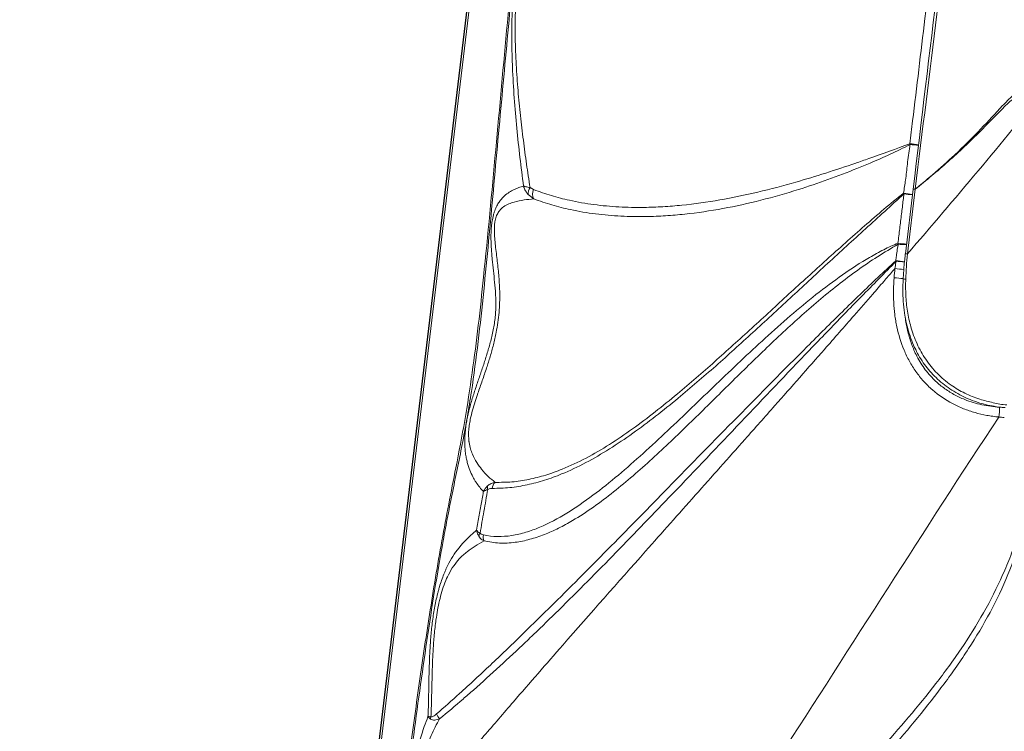
# Model space of a CAD drawing. Units: centimetres. Extents: x -2793 to 4751, y -1356 to 1004.
# Drawn here: x 639 to 679, y 8 to 36 of the extents above; entities that cross this region are included whole.
import ezdxf

# ---------------------------------------------------------------- set-up
doc = ezdxf.new("R2010")
doc.units = ezdxf.units.CM
doc.header["$MEASUREMENT"] = 0
doc.header["$PDMODE"] = 34
doc.header["$PDSIZE"] = -1
doc.linetypes.add('SLD-Solid', pattern=[0])
doc.layers.get('0').update_dxf_attribs({"lineweight": 9})
doc.layers.add('SPRAY ZONE', color=7, linetype='Continuous', true_color=0x00a9c7, plot=False)
doc.styles.add('Vortex annotative', font='arial.ttf')
doc.dimstyles.new('Vortex PRODUCT', dxfattribs={"dimtxt": 0.125, "dimasz": 0.125, "dimexe": 0, "dimexo": 0, "dimgap": 0.125, "dimtad": 0, "dimtih": 1, "dimtoh": 1, "dimdec": 0, "dimzin": 12, "dimdsep": 46, "dimtxsty": 'Vortex annotative', "dimcen": 0, "dimadec": 0, "dimazin": 0, "dimtfac": 1, "dimtdec": 0, "dimtofl": 0, "dimtmove": 0, "dimatfit": 3, "dimfxl": 1, "dimfrac": 1, "dimtolj": 1, "dimtzin": 12, "dimlwd": 18, "dimarcsym": 0})

# ---------------------------------------------------------------- blocks, each defined once
blk = doc.blocks.new('*D53')
at = {"layer": 'Defpoints', "color": 0, "lineweight": 18, "transparency": 16777216}
for p in [(672.363, 147.55), (464.816, -75.67)]:
    blk.add_point(p, dxfattribs=at)
at = {"layer": 'SPRAY ZONE', "color": 0, "lineweight": 18, "transparency": 16777216}
for p, q in [((701.807, 179.218), (681.896, 157.803)), ((715.807, 179.218), (701.807, 179.218))]:
    blk.add_line(p, q, dxfattribs=at)
blk.add_solid([(680.187, 159.392), (683.605, 156.214), (672.363, 147.55)], dxfattribs=at)
at = {"layer": 'SPRAY ZONE', "color": 0, "transparency": 16777216, "insert": (753.488, 179.218), "char_height": 14, "attachment_point": 5, "style": 'Vortex annotative'}
blk.add_mtext('\\A1;∅305cm', dxfattribs=at)
blk = doc.blocks.new('*D54')
at = {"layer": 'Defpoints', "color": 0, "lineweight": 18, "transparency": 16777216}
for p in [(807.455, 128.499), (565.247, -56.538)]:
    blk.add_point(p, dxfattribs=at)
at = {"layer": 'SPRAY ZONE', "color": 0, "lineweight": 18, "transparency": 16777216}
for p, q in [((853.756, 163.872), (818.58, 136.998)), ((867.756, 163.872), (853.756, 163.872))]:
    blk.add_line(p, q, dxfattribs=at)
blk.add_solid([(817.163, 138.853), (819.996, 135.144), (807.455, 128.499)], dxfattribs=at)
at = {"layer": 'SPRAY ZONE', "color": 0, "transparency": 16777216, "insert": (905.437, 163.872), "char_height": 14, "attachment_point": 5, "style": 'Vortex annotative'}
blk.add_mtext('\\A1;∅305cm', dxfattribs=at)

msp = doc.modelspace()

# ---------------------------------------------------------------- linework, layer by layer
at = {"linetype": 'SLD-Solid', "lineweight": 18}
for p, q in [((653.1317, 1.921), (661.7281, 73.5592)), ((653.1628, 2.0289), (661.7335, 73.453)), ((661.8151, 73.4467), (653.2443, 2.0226)), ((659.8357, 29.5934), (659.9805, 29.5133)), ((675.1259, 29.538), (674.8155, 26.9513)), ((675.2086, 29.5319), (674.8982, 26.9453)), ((659.9853, 29.1422), (659.763, 29.3162))]:
    msp.add_line(p, q, dxfattribs=at)
at = {"linetype": 'SLD-Solid', "lineweight": 18, "flags": 128}
msp.add_lwpolyline([(675.1259, 29.5382), (675.1259, 29.5382), (675.1259, 29.5382), (675.1259, 29.5381), (675.1259, 29.5381), (675.1259, 29.5381), (675.1259, 29.538), (675.1259, 29.538), (675.1259, 29.538)], dxfattribs=at)
at = {"linetype": 'SLD-Solid', "lineweight": 18}
for centre, radius, start, end in [((675.4544, 31.4113), 0.4649, 188.0576, 192.16554), ((673.6942, 19.1253), 12.2898, 82.31111, 83.92838), ((675.5038, 36.92), 5.6293, 264.86425, 268.30863), ((660.1091, 29.3735), 0.3508, 141.19457, 189.40763), ((660.2891, 29.3317), 0.3581, 149.5313, 211.95491), ((675.1256, 28.9508), 0.5875, 81.88474, 89.96746), ((675.1224, 28.9186), 0.6194, 81.99834, 89.68061), ((675.1916, 29.5268), 0.0177, 16.86751, 18.30845), ((675.1554, 29.5542), 0.4517, 203.22894, 207.88579), ((674.3679, 26.1808), 3.2168, 76.8654, 83.35182), ((672.8748, 11.5499), 17.8922, 82.86321, 83.96418), ((674.9987, 27.4578), 0.4868, 189.82666, 194.7666), ((672.5099, 8.2712), 19.2089, 82.96795, 83.99639), ((674.8268, 31.069), 3.7472, 265.42587, 270.50689), ((674.8092, 26.3007), 0.6507, 82.13451, 89.44444), ((672.8705, 11.6446), 14.7981, 82.68454, 84.07896), ((674.8286, 26.8416), 0.4268, 202.60025, 205.89756), ((672.74, 10.4484), 16.3174, 82.81189, 84.03906), ((675.2913, 35.5382), 8.9233, 264.55531, 266.72311), ((681.097, 92.6645), 67.0063, 264.233024, 264.548284), ((674.8289, 26.2735), 0.3354, 252.26911, 269.85044), ((677.2847, 20.7371), 1.29, 346.38206, 3.88134), ((658.4348, 17.6356), 0.2996, 170.99645, 198.68775), ((658.6775, 17.5694), 0.3481, 132.70824, 177.53267), ((658.1106, 15.6108), 0.3254, 145.48689, 169.09936), ((658.3528, 15.6458), 0.3873, 168.12463, 204.05343), ((656.2614, 8.3429), 0.3992, 162.1806, 175.17953), ((656.5854, 8.7361), 0.503, 198.11634, 224.77295)]:
    msp.add_arc(centre, radius, start, end, dxfattribs=at)
for points, knots in [([(654.6228, 3.6986), (654.7437, 4.6841), (654.9857, 6.6556), (655.3807, 9.6093), (655.8177, 12.5565), (656.3023, 15.4947), (656.8103, 18.0652), (657.2416, 20.2943), (657.5322, 22.1961), (657.7797, 24.104), (658.0931, 27.0729), (658.466, 31.1006), (658.9294, 36.1858), (659.4866, 42.1138), (660.1791, 48.882), (661.0019, 56.4901), (661.868, 64.0948), (662.4776, 69.1615), (662.7823, 71.6948)], [0, 0, 0, 0, 0.0434567, 0.0869376, 0.1304087, 0.1738538, 0.2172805, 0.2453161, 0.2733757, 0.3014495, 0.3295044, 0.404087, 0.4786713, 0.5532544, 0.6649376, 0.7766252, 0.8883146, 1, 1, 1, 1]), ([(662.6061, 69.7085), (661.9608, 64.3516), (661.3423, 58.9926), (660.4662, 50.95), (660.1829, 48.2684), (659.6354, 42.9038), (659.3715, 40.2206), (658.9895, 36.1954), (658.8644, 34.8535), (658.6172, 32.1697), (658.4952, 30.8277), (658.3101, 28.8148), (658.248, 28.1439), (658.1209, 26.8021), (658.056, 26.1312), (657.9188, 24.7903), (657.8462, 24.1205), (657.6856, 22.7832), (657.5977, 22.1157), (657.4462, 21.1176), (657.3924, 20.7854), (657.2774, 20.1221), (657.2162, 19.791), (657.088, 19.1298), (657.0212, 18.7996), (656.8861, 18.1395), (656.8181, 17.8095), (656.6844, 17.1491), (656.6187, 16.8187), (656.4912, 16.1572), (656.4292, 15.8261), (656.2488, 14.8319), (656.1358, 14.1679), (655.9204, 12.8378), (655.818, 12.1719), (655.6206, 10.8386), (655.5256, 10.1713), (655.2489, 8.168), (655.0751, 6.8306), (654.9076, 5.492)], [0, 0, 0, 0, 0.25, 0.25, 0.375, 0.375, 0.5, 0.5, 0.5625, 0.5625, 0.625, 0.625, 0.65625, 0.65625, 0.6875, 0.6875, 0.71875, 0.71875, 0.75, 0.75, 0.765625, 0.765625, 0.78125, 0.78125, 0.796875, 0.796875, 0.8125, 0.8125, 0.828125, 0.828125, 0.84375, 0.84375, 0.875, 0.875, 0.90625, 0.90625, 0.9375, 0.9375, 1, 1, 1, 1]), ([(659.5771, 29.6553), (659.5281, 30.0348), (659.43, 30.7943), (659.3029, 31.9645), (659.1995, 33.1671), (659.136, 34.2649), (659.1073, 35.2473), (659.1062, 36.1033), (659.1318, 36.976), (659.1913, 37.9079), (659.2969, 38.8935), (659.451, 39.9161), (659.6353, 40.8691), (659.8396, 41.7462), (660.0534, 42.5537), (660.2831, 43.3342), (660.5499, 44.1641), (660.8538, 45.0394), (661.084, 45.6423), (661.1992, 45.9438)], [0, 0, 0, 0, 0.07560135, 0.15129414, 0.22688489, 0.30234685, 0.3517232, 0.40126277, 0.45070444, 0.49994677, 0.55720163, 0.61469876, 0.67201188, 0.72157543, 0.7712672, 0.821025, 0.87067872, 0.93533397, 1, 1, 1, 1]), ([(661.4476, 45.8719), (661.3277, 45.5856), (661.2094, 45.2946), (660.9767, 44.7016), (660.8623, 44.3996), (660.6944, 43.9362), (660.639, 43.7799), (660.53, 43.4647), (660.4764, 43.3057), (660.3184, 42.8236), (660.2169, 42.4957), (660.0236, 41.8237), (659.9318, 41.4795), (659.8033, 40.9476), (659.7619, 40.7671), (659.6836, 40.4048), (659.6466, 40.2226), (659.5424, 39.6733), (659.482, 39.303), (659.4063, 38.741), (659.3836, 38.5526), (659.3533, 38.2683), (659.3438, 38.1733), (659.3261, 37.9826), (659.3179, 37.8868), (659.2501, 37.0271), (659.2337, 36.2902), (659.2525, 35.2114), (659.266, 34.8562), (659.3043, 34.153), (659.3289, 33.8088), (659.386, 33.1312), (659.4185, 32.7979), (659.4895, 32.1394), (659.5279, 31.8142), (659.6093, 31.1702), (659.6522, 30.8514), (659.7416, 30.2188), (659.788, 29.905), (659.8357, 29.5934)], [0, 0, 0, 0, 0.0625, 0.0625, 0.125, 0.125, 0.15625, 0.15625, 0.1875, 0.1875, 0.25, 0.25, 0.3125, 0.3125, 0.34375, 0.34375, 0.375, 0.375, 0.4375, 0.4375, 0.46875, 0.46875, 0.484375, 0.484375, 0.5, 0.5, 0.625, 0.625, 0.6875, 0.6875, 0.75, 0.75, 0.8125, 0.8125, 0.875, 0.875, 0.9375, 0.9375, 1, 1, 1, 1]), ([(676.9321, 44.5867), (676.9134, 44.4303), (676.6405, 42.1411), (676.0401, 37.1246), (675.4541, 32.2653), (675.1253, 29.5383)], [0, 0, 0, 0, 0.0311886, 0.4563186, 1, 1, 1, 1]), ([(677.0146, 44.5806), (676.975, 44.221), (676.807, 42.6962), (676.589, 40.8817), (676.3796, 39.1354), (676.2394, 37.9712), (675.8539, 34.7696), (675.4953, 31.86), (675.2085, 29.5324)], [0, 0, 0, 0, 0.0716134, 0.3036947, 0.36172, 0.4197464, 0.5358003, 1, 1, 1, 1]), ([(674.9941, 31.3461), (675.0305, 31.6503), (675.2305, 33.3179), (675.6209, 36.5684), (675.9759, 39.5151), (676.1666, 41.0982)], [0, 0, 0, 0, 0.0936021, 0.5130623, 1, 1, 1, 1]), ([(675.2085, 29.5324), (675.2606, 29.5748), (675.4922, 29.7636), (676.0212, 30.2084), (676.85, 30.9505), (677.7798, 31.8737), (678.5001, 32.6667), (678.9921, 33.1753), (679.3006, 33.4603), (679.6642, 33.7345), (680.1001, 33.9575), (680.4252, 34.0289), (680.5902, 34.0651)], [0, 0, 0, 0, 0.0290094, 0.1289399, 0.2964219, 0.5000704, 0.6714736, 0.7289128, 0.7863529, 0.8436031, 0.9206325, 1, 1, 1, 1]), ([(680.4815, 33.8148), (680.3585, 33.7964), (680.2361, 33.7712), (679.9932, 33.6996), (679.8727, 33.653), (679.7235, 33.578), (679.6938, 33.5622), (679.6344, 33.5289), (679.6047, 33.5114), (679.5167, 33.4568), (679.459, 33.4178), (679.2886, 33.2937), (679.1785, 33.202), (678.962, 33.0085), (678.8557, 32.9068), (678.6447, 32.6992), (678.54, 32.5933), (678.3309, 32.3807), (678.2265, 32.274), (678.0174, 32.0614), (677.9127, 31.9556), (677.5974, 31.6407), (677.3859, 31.4344), (676.959, 31.0308), (676.7437, 30.8335), (676.0932, 30.2547), (675.6531, 29.8863), (675.2086, 29.5319)], [0, 0, 0, 0, 0.0625, 0.0625, 0.125, 0.125, 0.140625, 0.140625, 0.15625, 0.15625, 0.1875, 0.1875, 0.25, 0.25, 0.3125, 0.3125, 0.375, 0.375, 0.4375, 0.4375, 0.5, 0.5, 0.625, 0.625, 0.75, 0.75, 1, 1, 1, 1]), ([(659.9805, 29.5133), (660.2148, 29.4302), (660.6836, 29.2642), (661.4865, 29.0614), (662.3852, 28.9035), (663.3807, 28.8129), (664.3006, 28.7956), (665.1398, 28.8271), (666.1488, 28.909), (667.4132, 29.0876), (668.929, 29.4034), (670.3367, 29.7746), (671.6366, 30.17), (672.6086, 30.4937), (673.7271, 30.8832), (674.4485, 31.1468), (674.9941, 31.3461)], [0, 0, 0, 0, 0.0497566, 0.0995163, 0.1661124, 0.2327736, 0.2993956, 0.3492014, 0.3990087, 0.4987754, 0.5985573, 0.6982291, 0.7774046, 0.8565829, 0.8915385, 1, 1, 1, 1]), ([(674.9999, 31.3133), (674.7352, 31.1822), (674.2057, 30.9199), (673.5012, 30.6125), (672.6732, 30.2691), (671.7212, 29.906), (670.4454, 29.4752), (669.0502, 29.0765), (667.5344, 28.7407), (666.2629, 28.5514), (665.245, 28.4632), (664.3949, 28.4277), (663.4606, 28.4422), (662.4471, 28.5313), (661.5296, 28.6889), (660.7077, 28.8923), (660.2261, 29.0589), (659.9853, 29.1422)], [0, 0, 0, 0, 0.0539019, 0.1078142, 0.143731, 0.2219279, 0.3001242, 0.3994856, 0.4991944, 0.5988899, 0.648795, 0.6986986, 0.765664, 0.8326701, 0.8996118, 0.9498073, 1, 1, 1, 1]), ([(674.7403, 29.376), (674.7687, 29.5498), (674.8316, 29.9346), (674.8823, 30.4406), (674.9353, 30.8846), (674.9721, 31.1451), (674.9955, 31.2865), (674.9999, 31.3133)], [0, 0, 0, 0, 0.27015929, 0.59841874, 0.77843805, 0.95797195, 1, 1, 1, 1]), ([(657.9781, 17.4618), (657.8756, 17.566), (657.7773, 17.6841), (657.662, 17.8576), (657.6393, 17.8936), (657.5948, 17.9687), (657.573, 18.0077), (657.5094, 18.1293), (657.4694, 18.2164), (657.3954, 18.4064), (657.3614, 18.5093), (657.3169, 18.6806), (657.3031, 18.7408), (657.2786, 18.8662), (657.2679, 18.9315), (657.25, 19.0683), (657.2429, 19.1399), (657.2355, 19.253), (657.2335, 19.2919), (657.2309, 19.3706), (657.2302, 19.4105), (657.2301, 19.5321), (657.2326, 19.6155), (657.2405, 19.7445), (657.2438, 19.7882), (657.2519, 19.8767), (657.2567, 19.9209), (657.2726, 20.0534), (657.2858, 20.1417), (657.3087, 20.274), (657.3169, 20.318), (657.3342, 20.4062), (657.3434, 20.4501), (657.3907, 20.6663), (657.4337, 20.8313), (657.5254, 21.1527), (657.574, 21.309), (657.6738, 21.6171), (657.7249, 21.7684), (657.8271, 22.0687), (657.8783, 22.2179), (657.9795, 22.5178), (658.0294, 22.6687), (658.1262, 22.9747), (658.173, 23.1298), (658.261, 23.4484), (658.3023, 23.6117), (658.3573, 23.8674), (658.3745, 23.9546), (658.405, 24.1292), (658.4185, 24.2169), (658.441, 24.3936), (658.4502, 24.4825), (658.4601, 24.6169), (658.4628, 24.6615), (658.4668, 24.7495), (658.4682, 24.793), (658.4706, 24.9224), (658.4701, 25.0071), (658.4662, 25.1742), (658.4628, 25.2569), (658.4494, 25.501), (658.4365, 25.6585), (658.3929, 26.1248), (658.3572, 26.4272), (658.3202, 26.8159), (658.3131, 26.8942), (658.3004, 27.0526), (658.2946, 27.1328), (658.2852, 27.2953), (658.2814, 27.3776), (658.277, 27.5446), (658.2762, 27.6294), (658.2792, 27.803), (658.2829, 27.8925), (658.2933, 28.0259), (658.2975, 28.0703), (658.3078, 28.1594), (658.3138, 28.2041), (658.3351, 28.3371), (658.3529, 28.4218), (658.3799, 28.5223), (658.3856, 28.5423), (658.3972, 28.5811), (658.4032, 28.6), (658.4215, 28.6552), (658.4343, 28.6901), (658.4609, 28.7565), (658.4747, 28.7881), (658.5032, 28.8482), (658.518, 28.8769), (658.5629, 28.9583), (658.5935, 29.0061), (658.6559, 29.0929), (658.6876, 29.1318), (658.7511, 29.2023), (658.7829, 29.2339), (658.8784, 29.3207), (658.9422, 29.3682), (659.07, 29.4505), (659.1339, 29.4852), (659.2611, 29.5459), (659.3245, 29.5719), (659.451, 29.6178), (659.5141, 29.6376), (659.5771, 29.6553)], [0, 0, 0, 0, 0.0625, 0.0625, 0.078125, 0.078125, 0.09375, 0.09375, 0.125, 0.125, 0.15625, 0.15625, 0.171875, 0.171875, 0.1875, 0.1875, 0.203125, 0.203125, 0.2109375, 0.2109375, 0.21875, 0.21875, 0.234375, 0.234375, 0.2421875, 0.2421875, 0.25, 0.25, 0.265625, 0.265625, 0.2734375, 0.2734375, 0.28125, 0.28125, 0.3125, 0.3125, 0.34375, 0.34375, 0.375, 0.375, 0.40625, 0.40625, 0.4375, 0.4375, 0.46875, 0.46875, 0.5, 0.5, 0.515625, 0.515625, 0.53125, 0.53125, 0.546875, 0.546875, 0.5546875, 0.5546875, 0.5625, 0.5625, 0.578125, 0.578125, 0.59375, 0.59375, 0.625, 0.625, 0.6875, 0.6875, 0.703125, 0.703125, 0.71875, 0.71875, 0.734375, 0.734375, 0.75, 0.75, 0.765625, 0.765625, 0.7734375, 0.7734375, 0.78125, 0.78125, 0.796875, 0.796875, 0.8007812, 0.8007812, 0.8046875, 0.8046875, 0.8125, 0.8125, 0.8203125, 0.8203125, 0.828125, 0.828125, 0.84375, 0.84375, 0.859375, 0.859375, 0.875, 0.875, 0.90625, 0.90625, 0.9375, 0.9375, 0.96875, 0.96875, 1, 1, 1, 1]), ([(659.5771, 29.6553), (659.5773, 29.6552), (659.5777, 29.6551), (659.5784, 29.6548), (659.5798, 29.6544), (659.5825, 29.6536), (659.5878, 29.6519), (659.5987, 29.6486), (659.6227, 29.6418), (659.6884, 29.6244), (659.7737, 29.6064), (659.8357, 29.5934)], [0, 0, 0, 0, 0.0033877, 0.0075388, 0.0146811, 0.028598, 0.055721, 0.1087262, 0.2132705, 0.4277926, 1, 1, 1, 1]), ([(659.763, 29.3162), (659.7142, 29.3804), (659.6471, 29.4684), (659.6038, 29.5708), (659.5891, 29.6129), (659.5829, 29.6337), (659.58, 29.6442), (659.5785, 29.6496), (659.5778, 29.6524), (659.5774, 29.6541), (659.5772, 29.6549), (659.5771, 29.6553)], [0, 0, 0, 0, 0.5746141, 0.7883274, 0.8922077, 0.9447869, 0.9716733, 0.9854587, 0.9925333, 0.9966075, 1, 1, 1, 1]), ([(659.9853, 29.1422), (659.8567, 29.131), (659.5996, 29.1085), (659.2658, 29.0411), (658.9906, 28.9519), (658.7928, 28.8467), (658.6329, 28.7091), (658.5343, 28.5593), (658.4712, 28.4086), (658.4422, 28.2889), (658.4225, 28.1531), (658.4126, 28.0319), (658.4105, 27.8201), (658.4246, 27.5672), (658.4667, 27.1596), (658.529, 26.6515), (658.5976, 26.0338), (658.6302, 25.4834), (658.6268, 25.0046), (658.6025, 24.611), (658.5544, 24.2087), (658.4805, 23.7723), (658.377, 23.3151), (658.2466, 22.8456), (658.0966, 22.3724), (657.9303, 21.8899), (657.7749, 21.4454), (657.6424, 21.0527), (657.5379, 20.7097), (657.4582, 20.3884), (657.4072, 20.0999), (657.3834, 19.8643), (657.3817, 19.6497), (657.3933, 19.5055), (657.4167, 19.3393), (657.4582, 19.1588), (657.5584, 18.8854), (657.7077, 18.608), (657.9244, 18.3158), (658.1697, 18.0479), (658.3508, 17.8995), (658.4413, 17.8252)], [0, 0, 0, 0, 0.0554015, 0.1107764, 0.1398521, 0.1688713, 0.1917397, 0.2058572, 0.2131425, 0.2257796, 0.2278273, 0.2373055, 0.2468222, 0.2654002, 0.2840454, 0.3265633, 0.3691019, 0.411447, 0.4346687, 0.4578389, 0.4814474, 0.5050872, 0.5355877, 0.5662579, 0.5969173, 0.6320924, 0.6672626, 0.6895611, 0.7118627, 0.7339724, 0.748446, 0.7628855, 0.7753855, 0.7878998, 0.7914306, 0.8105708, 0.8297712, 0.8661779, 0.9026722, 0.9513228, 1, 1, 1, 1]), ([(674.7562, 29.3429), (674.2452, 28.878), (673.2234, 27.9484), (671.7098, 26.566), (670.216, 25.1785), (668.7312, 23.8046), (667.2458, 22.4622), (665.9518, 21.349), (664.8476, 20.4593), (663.9362, 19.7754), (663.0089, 19.1493), (662.0639, 18.5989), (661.1981, 18.1878), (660.4172, 17.9015), (659.7266, 17.7187), (659.0295, 17.6006), (658.5627, 17.5898), (658.3296, 17.5844)], [0, 0, 0, 0, 0.0941857, 0.1883457, 0.2824887, 0.3766431, 0.4707918, 0.5649507, 0.6209353, 0.677064, 0.7331487, 0.7890943, 0.844925, 0.883662, 0.922503, 0.9613099, 1, 1, 1, 1]), ([(658.4413, 17.8252), (658.6654, 17.8264), (659.1141, 17.8286), (659.7892, 17.9342), (660.4605, 18.1051), (661.2252, 18.3801), (662.0774, 18.7825), (663.0109, 19.3276), (663.9277, 19.9507), (664.8289, 20.6329), (665.9225, 21.5231), (667.2062, 22.6391), (668.6844, 23.9816), (670.1677, 25.348), (671.6642, 26.7171), (672.9314, 27.8443), (673.953, 28.7371), (674.4779, 29.1631), (674.7403, 29.376)], [0, 0, 0, 0, 0.0382363, 0.0765939, 0.1149846, 0.1532661, 0.2089454, 0.2647484, 0.3207044, 0.3767098, 0.4325594, 0.5269089, 0.621435, 0.7159662, 0.810596, 0.9052653, 0.9526362, 1, 1, 1, 1]), ([(674.519, 27.3748), (674.5306, 27.4712), (674.5423, 27.5677), (674.5539, 27.6641), (674.5658, 27.7627), (674.5776, 27.8613), (674.5895, 27.9598), (674.613, 28.1544), (674.6364, 28.349), (674.6599, 28.5436), (674.6821, 28.7279), (674.7043, 28.9122), (674.7265, 29.0965), (674.7364, 29.1787), (674.7463, 29.2608), (674.7562, 29.3429)], [0.000260048, 0.000260048, 0.000260048, 0.000260048, 0.003175, 0.003175, 0.003175, 0.006153346, 0.006153346, 0.006153346, 0.012034226, 0.012034226, 0.012034226, 0.017603595, 0.017603595, 0.017603595, 0.020085384, 0.020085384, 0.020085384, 0.020085384]), ([(657.9738, 15.7255), (658.3463, 15.6467), (658.7234, 15.6444), (659.1993, 15.7175), (659.2943, 15.7359), (659.4827, 15.7792), (659.5764, 15.8041), (659.856, 15.8878), (660.0403, 15.9554), (660.5887, 16.1869), (660.948, 16.3792), (661.6579, 16.8144), (662.0051, 17.0552), (662.6895, 17.5669), (663.0268, 17.838), (663.6934, 18.3988), (664.0229, 18.6887), (664.6773, 19.2803), (665.0021, 19.582), (665.6494, 20.1918), (665.9718, 20.5), (666.9389, 21.4285), (667.5834, 22.0527), (668.5613, 22.9756), (668.8891, 23.281), (669.5504, 23.8836), (669.8839, 24.1807), (670.5589, 24.762), (670.9002, 25.0461), (671.5922, 25.5945), (671.9432, 25.8591), (672.6568, 26.3597), (673.0194, 26.5959), (673.5735, 26.9179), (673.7601, 27.0199), (674.1366, 27.2095), (674.3265, 27.2973), (674.519, 27.3748)], [0, 0, 0, 0, 0.0625, 0.0625, 0.078125, 0.078125, 0.09375, 0.09375, 0.125, 0.125, 0.1875, 0.1875, 0.25, 0.25, 0.3125, 0.3125, 0.375, 0.375, 0.4375, 0.4375, 0.5, 0.5, 0.625, 0.625, 0.6875, 0.6875, 0.75, 0.75, 0.8125, 0.8125, 0.875, 0.875, 0.9375, 0.9375, 0.96875, 0.96875, 1, 1, 1, 1]), ([(674.528, 27.3338), (674.2507, 27.1714), (673.6974, 26.8475), (672.8949, 26.2984), (672.1107, 25.706), (671.3432, 25.0761), (670.3361, 24.1961), (669.1041, 23.0407), (667.6476, 21.6075), (666.1929, 20.1648), (664.96, 18.9876), (663.949, 18.0851), (663.1697, 17.4362), (662.3674, 16.8291), (661.6336, 16.3489), (660.9775, 15.9893), (660.4086, 15.7337), (659.8291, 15.5384), (659.229, 15.4164), (658.6126, 15.38), (658.2036, 15.4519), (657.9991, 15.4879)], [0, 0, 0, 0, 0.0473782, 0.0945272, 0.1416473, 0.1888399, 0.2360356, 0.3307258, 0.4254309, 0.5205544, 0.6156647, 0.6635174, 0.7113649, 0.759622, 0.80786, 0.8391452, 0.8705261, 0.9018383, 0.9330294, 0.966524, 1, 1, 1, 1]), ([(674.4345, 26.6776), (674.4361, 26.6927), (674.4446, 26.774), (674.4665, 26.9447), (674.4945, 27.15), (674.5192, 27.2858), (674.528, 27.3338)], [0, 0, 0, 0, 0.0685255, 0.3692126, 0.7771336, 1, 1, 1, 1]), ([(674.812, 26.9517), (674.8065, 26.8997), (674.7795, 26.6469), (674.7476, 26.3143), (674.7331, 26.0333), (674.729, 25.9539)], [0, 0, 0, 0, 0.1566225, 0.7616393, 1, 1, 1, 1]), ([(674.3971, 26.3638), (674.3666, 26.3285), (674.2184, 26.1568), (673.9226, 25.815), (673.4112, 25.2253), (672.623, 24.3202), (671.323, 22.8355), (669.8706, 21.1887), (668.1512, 19.2476), (666.4299, 17.3096), (664.0029, 14.5757), (661.5812, 11.8329), (659.4355, 9.3694), (657.997, 7.6993), (656.981, 6.5084), (655.9686, 5.3113), (655.2348, 4.4355), (654.7355, 3.8346), (654.6228, 3.6986)], [0.01222258, 0.01222258, 0.01222258, 0.01222258, 0.01647949, 0.03295898, 0.05355835, 0.08789062, 0.14282227, 0.234375, 0.28930664, 0.38085938, 0.47241211, 0.625, 0.71655273, 0.77148438, 0.82641602, 0.859375, 0.91430664, 0.93033958, 0.93033958, 0.93033958, 0.93033958]), ([(656.1074, 8.5797), (656.4116, 8.848), (657.1332, 9.4844), (658.2562, 10.5285), (659.5108, 11.732), (661.1196, 13.3151), (663.0739, 15.2828), (665.508, 17.7706), (668.1061, 20.4316), (670.4252, 22.7823), (672.063, 24.4092), (673.0054, 25.3282), (673.7154, 26.0121), (674.1948, 26.4557), (674.4345, 26.6776)], [0, 0, 0, 0, 0.0481008, 0.1140951, 0.1800915, 0.251193, 0.3766621, 0.5021328, 0.6553017, 0.808498, 0.8850974, 0.9233969, 0.9616972, 1, 1, 1, 1]), ([(674.4446, 26.6552), (674.213, 26.419), (673.7498, 25.9468), (673.0558, 25.2408), (672.1335, 24.2953), (670.527, 22.631), (668.25, 20.2332), (665.6866, 17.5308), (663.2715, 15.0206), (661.4206, 13.1525), (660.2101, 11.9731), (659.4258, 11.223), (658.6301, 10.4771), (657.7923, 9.7219), (656.992, 9.0219), (656.5402, 8.6432), (656.2284, 8.3818)], [0, 0, 0, 0, 0.0382751, 0.0765311, 0.1147851, 0.1912964, 0.3443393, 0.4974062, 0.6228952, 0.74838, 0.8028377, 0.819549, 0.8748409, 0.9301315, 0.9517762, 1, 1, 1, 1]), ([(674.3971, 26.3638), (674.3971, 26.3638), (674.4069, 26.4033), (674.416, 26.4846), (674.4331, 26.5814), (674.442, 26.6384), (674.4446, 26.6552)], [0, 0, 0, 0, 0.0000207, 0.4125754, 0.8269916, 1, 1, 1, 1]), ([(674.3971, 26.3637), (674.3971, 26.3637), (674.3971, 26.3637), (674.3971, 26.3637), (674.3971, 26.3638), (674.3971, 26.3638), (674.3971, 26.3638)], [-0.00000005997824, -0.00000005997824, -0.00000005997824, -0.00000005997824, 0, 0, 0, 0.00000026418099, 0.00000026418099, 0.00000026418099, 0.00000026418099]), ([(678.5384, 20.4334), (678.5286, 20.4344), (678.5185, 20.4354), (678.4985, 20.4375), (678.4686, 20.4408), (678.3989, 20.4488), (678.3393, 20.4567), (678.2204, 20.4736), (678.1414, 20.4866), (677.9054, 20.5309), (677.7493, 20.5675), (677.4402, 20.6558), (677.2871, 20.7076), (677.0602, 20.798), (676.9849, 20.8303), (676.8371, 20.8985), (676.7643, 20.9345), (676.4066, 21.1239), (676.1394, 21.3058), (675.8315, 21.5745), (675.7711, 21.6305), (675.6536, 21.7461), (675.5969, 21.8054), (675.4327, 21.9876), (675.331, 22.115), (675.1426, 22.3809), (675.0559, 22.5195), (674.9369, 22.7356), (674.899, 22.8091), (674.8276, 22.9573), (674.7941, 23.032), (674.6362, 23.4088), (674.5416, 23.7204), (674.4569, 24.1204), (674.4416, 24.201), (674.4144, 24.3631), (674.4024, 24.4447), (674.3714, 24.689), (674.3572, 24.8522), (674.3319, 25.3421), (674.3382, 25.6694), (674.364, 25.9973)], [0, 0, 0, 0, 0.0039062, 0.0039062, 0.0078125, 0.015625, 0.03125, 0.03125, 0.0625, 0.0625, 0.125, 0.125, 0.1875, 0.1875, 0.21875, 0.21875, 0.25, 0.25, 0.375, 0.375, 0.40625, 0.40625, 0.4375, 0.4375, 0.5, 0.5, 0.5625, 0.5625, 0.59375, 0.59375, 0.625, 0.625, 0.75, 0.75, 0.78125, 0.78125, 0.8125, 0.8125, 0.875, 0.875, 1, 1, 1, 1]), ([(674.7298, 25.9538), (674.7239, 25.8544), (674.7085, 25.5932), (674.718, 25.1766), (674.758, 24.7144), (674.8304, 24.278), (674.9323, 23.8681), (675.0622, 23.4843), (675.213, 23.1394), (675.384, 22.8212), (675.575, 22.5324), (675.7945, 22.2583), (676.0363, 22.0051), (676.3027, 21.7701), (676.592, 21.5557), (676.9016, 21.3642), (677.2287, 21.1981), (677.5695, 21.0598), (677.9192, 20.9509), (678.2755, 20.8738), (678.5682, 20.828), (678.7433, 20.8129), (678.7977, 20.8082)], [0, 0, 0, 0, 0.0404333, 0.1062167, 0.1689398, 0.2286311, 0.2855952, 0.3402226, 0.3929495, 0.4382629, 0.4867911, 0.5334163, 0.5808113, 0.6289676, 0.6778428, 0.7273337, 0.7772836, 0.8274979, 0.8777249, 0.9272888, 0.9773793, 1, 1, 1, 1]), ([(674.828, 25.9381), (674.8251, 25.7243), (674.8193, 25.2965), (674.8875, 24.6577), (675.0269, 24.0056), (675.2631, 23.3552), (675.6112, 22.7241), (676.07, 22.1642), (676.6032, 21.71), (677.1831, 21.3723), (677.7522, 21.14), (678.3197, 21.0054), (678.675, 20.926), (678.8625, 20.926), (678.8625, 20.926)], [0, 0, 0, 0, 0.0887723, 0.1777204, 0.266346, 0.3653551, 0.4642722, 0.5646441, 0.6650047, 0.7546056, 0.8442607, 0.9221156, 0.9999992, 1, 1, 1, 1]), ([(674.8119, 24.425), (674.8121, 24.4214), (674.822, 24.2459), (674.897, 23.9034), (675.0305, 23.4044), (675.2438, 22.8894), (675.5494, 22.3774), (675.9299, 21.9324), (676.3383, 21.5894), (676.7449, 21.3299), (677.2522, 21.0906), (677.8654, 20.9028), (678.3362, 20.8506), (678.5717, 20.8245)], [0, 0, 0, 0, 0.0018769, 0.0920104, 0.1823568, 0.2723424, 0.3828643, 0.4933199, 0.5775343, 0.6621581, 0.7464516, 0.8731527, 1, 1, 1, 1]), ([(666.6994, -3.8839), (666.784, -3.3698), (666.9073, -2.86), (667.1482, -2.1011), (667.238, -1.8487), (667.4339, -1.3503), (667.54, -1.1039), (667.8813, -0.3725), (668.1392, 0.1046), (668.7057, 1.0404), (669.0143, 1.499), (669.5066, 2.1755), (669.6756, 2.3991), (670.0219, 2.8433), (670.1993, 3.064), (670.7404, 3.7209), (671.1131, 4.1522), (671.8713, 5.0094), (672.2567, 5.4352), (673.0301, 6.2878), (673.418, 6.7146), (674.5711, 8.0053), (675.3254, 8.8796), (676.2044, 10.0164), (676.3772, 10.2461), (676.7142, 10.7094), (676.8786, 10.943), (677.3577, 11.6504), (677.6584, 12.1308), (678.2138, 13.1125), (678.4685, 13.6138), (678.8106, 14.3836), (678.9175, 14.6424), (679.1164, 15.1633), (679.2083, 15.4257), (679.377, 15.9541), (679.4537, 16.2201), (679.5918, 16.7562), (679.6531, 17.0263), (679.7601, 17.5682), (679.8058, 17.8402), (679.8821, 18.3868), (679.9127, 18.6612), (679.9355, 18.9367)], [0, 0, 0, 0, 0.0625, 0.0625, 0.09375, 0.09375, 0.125, 0.125, 0.1875, 0.1875, 0.25, 0.25, 0.28125, 0.28125, 0.3125, 0.3125, 0.375, 0.375, 0.4375, 0.4375, 0.5, 0.5, 0.625, 0.625, 0.65625, 0.65625, 0.6875, 0.6875, 0.75, 0.75, 0.8125, 0.8125, 0.84375, 0.84375, 0.875, 0.875, 0.90625, 0.90625, 0.9375, 0.9375, 0.96875, 0.96875, 1, 1, 1, 1]), ([(679.9355, 18.9367), (679.9294, 18.6646), (679.9147, 18.3925), (679.8678, 17.8497), (679.8356, 17.5791), (679.7541, 17.0396), (679.7046, 16.7703), (679.5888, 16.2354), (679.5226, 15.9698), (679.2996, 15.1782), (679.1183, 14.6574), (678.6955, 13.6293), (678.456, 13.1269), (677.9293, 12.1421), (677.6422, 11.6597), (677.1825, 10.9485), (677.0244, 10.7135), (676.6997, 10.2473), (676.5329, 10.0159), (675.683, 8.87), (674.9502, 7.9871), (673.4523, 6.2489), (672.687, 5.3937), (671.5714, 4.1003), (671.2049, 3.6673), (670.6711, 3.0108), (670.4957, 2.7907), (670.1525, 2.3483), (669.9846, 2.1261), (669.1676, 1.0081), (668.5859, 0.0921), (668.0101, -1.0996), (667.9024, -1.3403), (667.7534, -1.7051), (667.7058, -1.8273), (667.6148, -2.0732), (667.5716, -2.1965), (667.3673, -2.8137), (667.2417, -3.3109), (667.1551, -3.8123)], [0, 0, 0, 0, 0.03125, 0.03125, 0.0625, 0.0625, 0.09375, 0.09375, 0.125, 0.125, 0.1875, 0.1875, 0.25, 0.25, 0.3125, 0.3125, 0.34375, 0.34375, 0.375, 0.375, 0.5, 0.5, 0.625, 0.625, 0.6875, 0.6875, 0.71875, 0.71875, 0.75, 0.75, 0.875, 0.875, 0.90625, 0.90625, 0.921875, 0.921875, 0.9375, 0.9375, 1, 1, 1, 1]), ([(657.9781, 17.4618), (657.9783, 17.4623), (657.9785, 17.4627), (657.9789, 17.4636), (657.9793, 17.4647), (657.9803, 17.4669), (657.9821, 17.4709), (657.9855, 17.478), (657.9917, 17.4908), (658.0011, 17.5088), (658.0198, 17.5412), (658.06, 17.602), (658.1074, 17.6504), (658.1389, 17.6825)], [0, 0, 0, 0, 0.00525443, 0.0062017, 0.01066941, 0.01909058, 0.03418193, 0.0612078, 0.10966681, 0.19677773, 0.29204899, 0.53063915, 1, 1, 1, 1]), ([(658.1389, 17.6825), (658.1819, 17.7223), (658.2297, 17.7525), (658.3064, 17.7876), (658.3329, 17.7975), (658.3866, 17.8138), (658.4138, 17.8203), (658.4413, 17.8252)], [0, 0, 0, 0, 0.5, 0.5, 0.75, 0.75, 1, 1, 1, 1]), ([(657.7034, 15.9164), (657.721, 16.0195), (657.7722, 16.3186), (657.8583, 16.8053), (657.9331, 17.2171), (657.9728, 17.4333), (657.9781, 17.4618)], [0, 0, 0, 0, 0.1999412, 0.5799287, 0.9444834, 1, 1, 1, 1]), ([(658.151, 17.5396), (658.0977, 17.2493), (658.0449, 16.9588), (657.9418, 16.3773), (657.8915, 16.0864), (657.8425, 15.7952)], [0, 0, 0, 0, 0.5, 0.5, 1, 1, 1, 1]), ([(658.151, 17.5396), (658.1178, 17.5292), (658.0676, 17.5134), (658.0241, 17.4915), (658.0036, 17.4796), (657.9932, 17.4728), (657.9863, 17.468), (657.9826, 17.4653), (657.9806, 17.4638), (657.9795, 17.4629), (657.979, 17.4625), (657.9785, 17.4622), (657.9783, 17.462), (657.9781, 17.4618)], [0, 0, 0, 0, 0.4682162, 0.7068776, 0.8033276, 0.8903327, 0.9387687, 0.965806, 0.9808971, 0.9893322, 0.9937971, 0.9947494, 1, 1, 1, 1]), ([(658.3296, 17.5844), (658.3053, 17.5842), (658.2452, 17.5837), (658.1861, 17.5561), (658.151, 17.5396)], [0, 0, 0, 0, 0.4050932, 1, 1, 1, 1]), ([(655.7627, 8.477), (655.7726, 8.6711), (655.779, 8.8626), (655.7887, 9.2433), (655.7921, 9.4325), (655.7987, 9.8105), (655.8019, 9.9993), (655.8106, 10.3784), (655.816, 10.5688), (655.831, 10.9509), (655.8406, 11.1428), (655.8659, 11.5288), (655.8816, 11.723), (655.9116, 12.0167), (655.9227, 12.115), (655.9473, 12.3126), (655.9609, 12.4121), (656.0053, 12.7074), (656.0399, 12.9014), (656.1008, 13.1868), (656.1226, 13.2811), (656.1578, 13.4209), (656.17, 13.4673), (656.1951, 13.5595), (656.2082, 13.6055), (656.2747, 13.8308), (656.333, 13.9995), (656.4118, 14.1967), (656.4279, 14.2354), (656.4605, 14.3116), (656.4772, 14.349), (656.5276, 14.4584), (656.5617, 14.5275), (656.6657, 14.7252), (656.737, 14.844), (656.8462, 15.0074), (656.883, 15.0595), (656.957, 15.1591), (656.9941, 15.2065), (657.1055, 15.3425), (657.1799, 15.4252), (657.3292, 15.58), (657.4039, 15.652), (657.5537, 15.7889), (657.6285, 15.8538), (657.7034, 15.9164)], [0, 0, 0, 0, 0.0625, 0.0625, 0.125, 0.125, 0.1875, 0.1875, 0.25, 0.25, 0.3125, 0.3125, 0.375, 0.375, 0.40625, 0.40625, 0.4375, 0.4375, 0.5, 0.5, 0.53125, 0.53125, 0.546875, 0.546875, 0.5625, 0.5625, 0.625, 0.625, 0.640625, 0.640625, 0.65625, 0.65625, 0.6875, 0.6875, 0.75, 0.75, 0.78125, 0.78125, 0.8125, 0.8125, 0.875, 0.875, 0.9375, 0.9375, 1, 1, 1, 1]), ([(657.7911, 15.6723), (657.7568, 15.7416), (657.7199, 15.8162), (657.7067, 15.8929), (657.7051, 15.9029), (657.7044, 15.9086), (657.7039, 15.912), (657.7037, 15.9138), (657.7036, 15.9147), (657.7035, 15.9154), (657.7034, 15.916), (657.7034, 15.9164)], [0, 0, 0, 0, 0.84600142, 0.91150469, 0.94911447, 0.97073097, 0.9831629, 0.99031427, 0.99325492, 0.99459425, 1, 1, 1, 1]), ([(657.8425, 15.7952), (657.8099, 15.816), (657.7822, 15.8366), (657.7474, 15.8669), (657.7369, 15.877), (657.723, 15.8919), (657.7186, 15.8969), (657.7105, 15.9067), (657.7067, 15.9117), (657.7034, 15.9164)], [0, 0, 0, 0, 0.5, 0.5, 0.75, 0.75, 0.875, 0.875, 1, 1, 1, 1]), ([(657.8425, 15.7952), (657.8546, 15.7834), (657.893, 15.7463), (657.941, 15.7339), (657.9738, 15.7255)], [0, 0, 0, 0, 0.3166222, 1, 1, 1, 1]), ([(657.9991, 15.4879), (657.8796, 15.4206), (657.6521, 15.2925), (657.3237, 15.0655), (657.0378, 14.8081), (656.7868, 14.5014), (656.5922, 14.1799), (656.4353, 13.8263), (656.3153, 13.4766), (656.2182, 13.1039), (656.1411, 12.7236), (656.0689, 12.2639), (656.0091, 11.7291), (655.9659, 11.1285), (655.938, 10.5016), (655.9206, 9.8482), (655.9075, 9.1631), (655.89, 8.6977), (655.8813, 8.4651)], [0, 0, 0, 0, 0.08751693, 0.1665474, 0.24545295, 0.30471838, 0.36380925, 0.4074002, 0.45097748, 0.49224973, 0.53378189, 0.57519673, 0.6400783, 0.70524699, 0.77038348, 0.84694762, 0.92351967, 1, 1, 1, 1]), ([(657.9991, 15.4879), (657.9461, 15.5191), (657.8651, 15.5666), (657.8101, 15.6452), (657.7911, 15.6723)], [0, 0, 0, 0, 0.6543616, 1, 1, 1, 1]), ([(654.9076, 5.492), (654.956, 5.7168), (655.0529, 6.1665), (655.223, 6.8224), (655.4099, 7.4606), (655.5918, 8.0137), (655.7133, 8.343), (655.7627, 8.477)], [0, 0, 0, 0, 0.2099197, 0.4198715, 0.6358206, 0.8517888, 1, 1, 1, 1]), ([(656.2284, 8.3818), (656.1683, 8.2752), (656.1097, 8.1662), (655.9954, 7.9434), (655.9395, 7.8293), (655.7767, 7.4807), (655.6748, 7.2406), (655.4834, 6.7444), (655.3938, 6.4883), (655.2683, 6.0913), (655.2279, 5.9569), (655.1502, 5.6834), (655.1129, 5.5445), (655.0774, 5.4043)], [0, 0, 0, 0, 0.125, 0.125, 0.25, 0.25, 0.5, 0.5, 0.75, 0.75, 0.875, 0.875, 1, 1, 1, 1]), ([(655.7627, 8.477), (655.7629, 8.477), (655.7899, 8.4751), (655.8357, 8.4701), (655.8813, 8.4651)], [0, 0, 0, 0, 0.0073291, 1, 1, 1, 1]), ([(655.8636, 8.3764), (655.8238, 8.4104), (655.7838, 8.4447), (655.7629, 8.4768), (655.7627, 8.477)], [0, 0, 0, 0, 0.9926626, 1, 1, 1, 1]), ([(656.2284, 8.3818), (656.1622, 8.3614), (656.0647, 8.3313), (655.9494, 8.3369), (655.8941, 8.3554), (655.8698, 8.3721), (655.8636, 8.3764)], [0, 0, 0, 0, 0.5054796, 0.7447365, 0.9338127, 1, 1, 1, 1]), ([(655.8813, 8.4651), (655.8849, 8.4638), (655.8996, 8.4586), (655.9343, 8.4632), (656.0082, 8.4971), (656.0662, 8.5454), (656.1074, 8.5797)], [0, 0, 0, 0, 0.0501665, 0.2081092, 0.4388957, 1, 1, 1, 1])]:
    msp.add_open_spline(points, degree=3, knots=knots, dxfattribs=at)
for points in [[(674.8982, 26.9453), (676.7847, 29.1385), (678.6543, 31.3603), (680.4951, 33.6302)], [(674.8982, 26.9453), (674.8643, 26.6106), (674.841, 26.2745), (674.828, 25.9381)], [(674.364, 25.9973), (674.3737, 26.1196), (674.3847, 26.2418), (674.3971, 26.3637)], [(660.5848, -6.7081), (667.0044, 2.153), (672.5866, 11.3722), (678.5384, 20.4334)], [(678.5384, 20.4334), (678.5384, 20.4334), (678.5384, 20.4334), (678.5384, 20.4334)], [(678.7626, 20.4156), (678.6877, 20.4209), (678.613, 20.427), (678.5384, 20.4334)]]:
    msp.add_open_spline(points, degree=3, dxfattribs=at)
at = {"layer": 'SPRAY ZONE'}
for centre in [(568.5894, 35.9403), (686.3509, 35.9808)]:
    msp.add_circle(centre, 152.4, dxfattribs=at)

# ---------------------------------------------------------------- dimensions: what is measured, and where the dimension line sits
for p1, p2, picture, middle in [((464.8157, -75.6697), (672.3631, 147.5503), '*D53', (753.4881, 179.2175)), ((565.2472, -56.5376), (807.4545, 128.4993), '*D54', (905.4371, 163.8718))]:
    dim = msp.add_diameter_dim_2p(p1=p1, p2=p2, dimstyle='Vortex PRODUCT', override={"dimtxt": 1, "dimasz": 1, "dimpost": 'cm'}, dxfattribs=at)
    dim.commit()
    dim.dimension.update_dxf_attribs({"geometry": picture, "text_midpoint": middle, "dimtype": 163})

doc.saveas('drawing.dxf')
